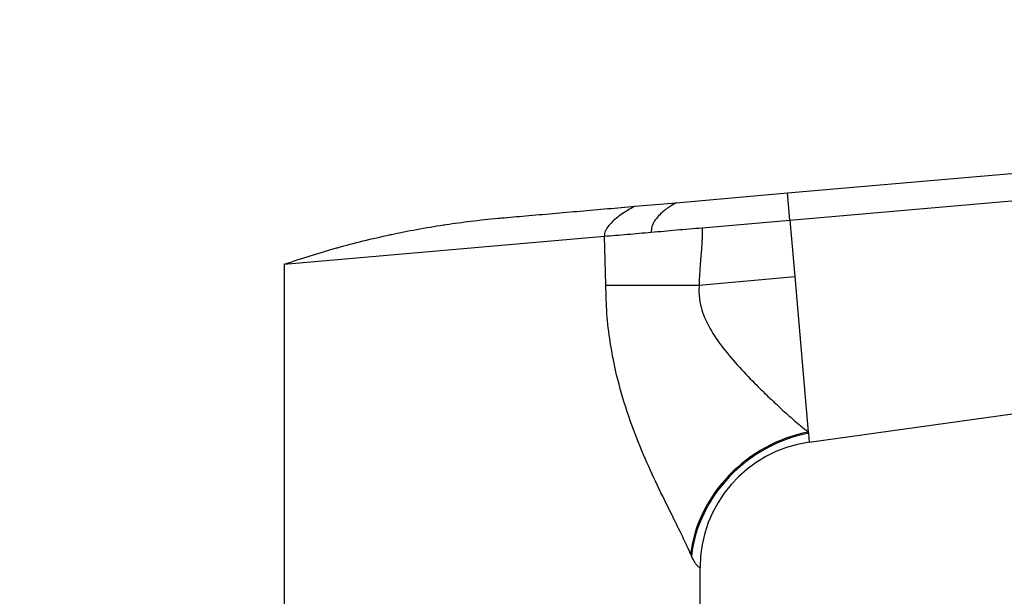
# Model space of a CAD drawing. Units: millimetres. Extents: x 0 to 1478, y 0 to 1758.
# Drawn here: x 1099 to 1208, y 1374 to 1438 of the extents above; entities that cross this region are included whole.
import ezdxf
from ezdxf import colors
from ezdxf.entities.mleader import LeaderData, LeaderLine
from ezdxf.math import Vec2, Vec3

# ---------------------------------------------------------------- set-up
doc = ezdxf.new("R2010")
doc.units = ezdxf.units.MM
doc.layers.add('DV4_Défaut', color=7, linetype='Continuous')
doc.layers.add('Défaut', color=7, linetype='Continuous')

# ---------------------------------------------------------------- blocks, each defined once
blk = doc.blocks.new('_DOT')
at = {"color": 0}
blk.add_line((0, 0), (-1, 0), dxfattribs=at)
at = {"color": 0, "const_width": 0.333}
blk.add_lwpolyline([(-0.1665, 0, 1), (0.1665, 0, 1)], format="xyb", close=True, dxfattribs=at)
blk = doc.blocks.new('SE3')
at = {"layer": 'DV4_Défaut', "color": 7, "linetype": 'Continuous'}
for p, q in [((1183.67, 1418.66), (1301.17, 1428.94)), ((1183.93, 1415.66), (1301.43, 1425.94)), ((1171.36, 1417.58), (1183.67, 1418.66)), ((1183.93, 1415.66), (1183.67, 1418.66)), ((1166.8, 1417.19), (1171.36, 1417.58)), ((1174.23, 1414.81), (1183.93, 1415.66)), ((1183.93, 1415.66), (1184.48, 1409.4)), ((1128, 1410.77), (1163.43, 1413.87)), ((1163.58, 1408.47), (1163.43, 1413.87)), ((1128, 1410.77), (1128, 1372.27)), ((1173.9, 1408.47), (1184.48, 1409.4)), ((1184.48, 1409.4), (1185.98, 1392.19)), ((1163.58, 1408.47), (1173.9, 1408.47)), ((1278.56, 1403.91), (1186.08, 1391.05)), ((1185.98, 1392.19), (1185.99, 1392.06)), ((1185.99, 1392.06), (1186.08, 1391.05)), ((1173.05, 1378.5), (1172.96, 1378.71)), ((1174, 1372.27), (1174, 1377.19))]:
    blk.add_line(p, q, dxfattribs=at)
blk.add_arc((1188, 1377.19), 14, 97.8962, 180, dxfattribs=at)
for centre, major_axis, ratio, start_param, end_param in [((1187.16, 1378.71), (-12.06, -8.72), 0.882161, 4.227434, 5.596918), ((1187.32, 1378.5), (-12.06, -8.71), 0.891572, 4.232519, 5.602285)]:
    blk.add_ellipse(centre, major_axis=major_axis, ratio=ratio, start_param=start_param, end_param=end_param, dxfattribs=at)
for points in [[(1171.36, 1417.58), (1171.36, 1417.58), (1171, 1417.39), (1169.92, 1416.66), (1168.88, 1415.6), (1168.57, 1414.75), (1168.61, 1414.32)], [(1166.8, 1417.19), (1166.8, 1417.19), (1166.36, 1416.97), (1165.06, 1416.16), (1163.78, 1415.06), (1163.4, 1414.25), (1163.43, 1413.87)]]:
    blk.add_open_spline(points, degree=3, dxfattribs=at)
for points, degree, knots in [([(1128, 1410.77), (1128.96, 1411.1), (1130.88, 1411.73), (1132.84, 1412.31), (1134.79, 1412.86), (1136.74, 1413.37), (1138.74, 1413.83), (1140.72, 1414.25), (1142.7, 1414.65), (1144.72, 1414.99), (1146.72, 1415.29), (1148.73, 1415.56), (1150.77, 1415.78), (1151.89, 1415.88), (1152.01, 1415.89), (1152.9, 1415.97), (1154.81, 1416.14), (1157.72, 1416.39), (1160.75, 1416.66), (1163.77, 1416.92), (1165.79, 1417.1), (1166.8, 1417.19)], 3, [0, 0, 0, 0, 0.076747, 0.15351, 0.155902, 0.230302, 0.307135, 0.311804, 0.384014, 0.46094, 0.467706, 0.537911, 0.614918, 0.623608, 0.623608, 0.623608, 0.691948, 0.768986, 0.846017, 0.923026, 1, 1, 1, 1]), ([(1163.43, 1413.87), (1164.23, 1413.94), (1165.07, 1414.01), (1166.8, 1414.16), (1167.7, 1414.24), (1168.61, 1414.32)], 3, [0, 0, 0, 0, 0.5, 0.5, 1, 1, 1, 1]), ([(1168.61, 1414.32), (1169.53, 1414.4), (1170.45, 1414.48), (1172.33, 1414.65), (1173.28, 1414.73), (1174.23, 1414.81)], 3, [0, 0, 0, 0, 0.5, 0.5, 1, 1, 1, 1]), ([(1174.23, 1414.81), (1174.23, 1413.81), (1174.21, 1413.23), (1174.18, 1412.62), (1174.09, 1411.64), (1173.9, 1409.39), (1173.9, 1408.47)], 2, [0, 0, 0, 0.25, 0.25, 0.5, 0.5, 1, 1, 1]), ([(1172.96, 1378.71), (1172.84, 1378.97), (1172.6, 1379.5), (1172.19, 1380.36), (1171.75, 1381.27), (1171.28, 1382.22), (1170.78, 1383.23), (1169.93, 1384.95), (1168.7, 1387.48), (1167.14, 1391.05), (1165.73, 1394.9), (1164.69, 1398.65), (1164.03, 1402.13), (1163.65, 1405.29), (1163.6, 1407.41), (1163.58, 1408.47)], 3, [0, 0, 0, 0, 0.039481, 0.079226, 0.119303, 0.159777, 0.200712, 0.242171, 0.360583, 0.478907, 0.603557, 0.727185, 0.818488, 0.909169, 1, 1, 1, 1]), ([(1173.9, 1408.47), (1173.89, 1408.2), (1173.86, 1407.65), (1173.94, 1406.83), (1174.12, 1405.9), (1174.5, 1404.83), (1175.27, 1403.27), (1176.58, 1401.4), (1178.38, 1399.31), (1179.97, 1397.65), (1181.28, 1396.37), (1182.44, 1395.26), (1183.69, 1394.12), (1184.94, 1393.02), (1185.65, 1392.46), (1185.98, 1392.19)], 3, [0, 0, 0, 0, 0.033255, 0.066666, 0.100666, 0.150636, 0.206158, 0.318932, 0.440286, 0.568197, 0.635818, 0.70464, 0.81114, 0.909527, 1, 1, 1, 1]), ([(1174, 1377.19), (1174, 1377.19), (1173.99, 1377.19), (1173.94, 1377.2), (1173.87, 1377.23), (1173.77, 1377.31), (1173.67, 1377.41), (1173.58, 1377.53), (1173.48, 1377.67), (1173.38, 1377.84), (1173.27, 1378.03), (1173.16, 1378.25), (1173.09, 1378.41), (1173.05, 1378.5)], 3, [0, 0, 0, 0, 0.15451, 0.246706, 0.377792, 0.493651, 0.571112, 0.646427, 0.719839, 0.791612, 0.862029, 0.931387, 1, 1, 1, 1])]:
    blk.add_open_spline(points, degree=degree, knots=knots, dxfattribs=at)

msp = doc.modelspace()

# ---------------------------------------------------------------- block references
at = {"layer": 'Défaut'}
msp.add_blockref('SE3', (0, 0), dxfattribs=at)

# ---------------------------------------------------------------- leaders
at = {"layer": 'Défaut', "color": 7, "linetype": 'Continuous'}
ml = msp.add_multileader_mtext('Standard', dxfattribs=at)
ml.set_content('{\\pxsm0.9;\\fSolid Edge ISO|b1||i0||c0|p34;\\W1.;13/02/2018\\P}', color=256)
ml.set_leader_properties()
ml.set_arrow_properties(name='DOT')
ml.build(insert=Vec2(0, 0))
ml.multileader.update_dxf_attribs({"leader_type": 0, "dogleg_length": 0, "arrow_head_size": 12})
ctx = ml.context
ctx.base_point, ctx.char_height, ctx.arrow_head_size, ctx.landing_gap_size = Vec3(1390.41, 1750.71), 12, 12, 4.2
notes = []
notes.append((ctx, [(0, (0, 0, 0), (0, 0), (1, 0), 1, [])]))
ctx.mtext.insert = Vec3(1392.41, 1756.83)
for ctx, leaders in notes:
    for number, flags, end, landing, length, lines in leaders:
        leader = LeaderData()
        leader.index, (leader.has_last_leader_line, leader.has_dogleg_vector, leader.attachment_direction) = number, flags
        leader.last_leader_point, leader.dogleg_vector, leader.dogleg_length = Vec3(end), Vec3(landing), length
        for number, points, colour, breaks in lines:
            line = LeaderLine()
            line.index, line.vertices, line.color, line.breaks = number, Vec3.list(points), colors.encode_raw_color(colour), breaks
            leader.lines.append(line)
        ctx.leaders.append(leader)

doc.saveas('drawing.dxf')
